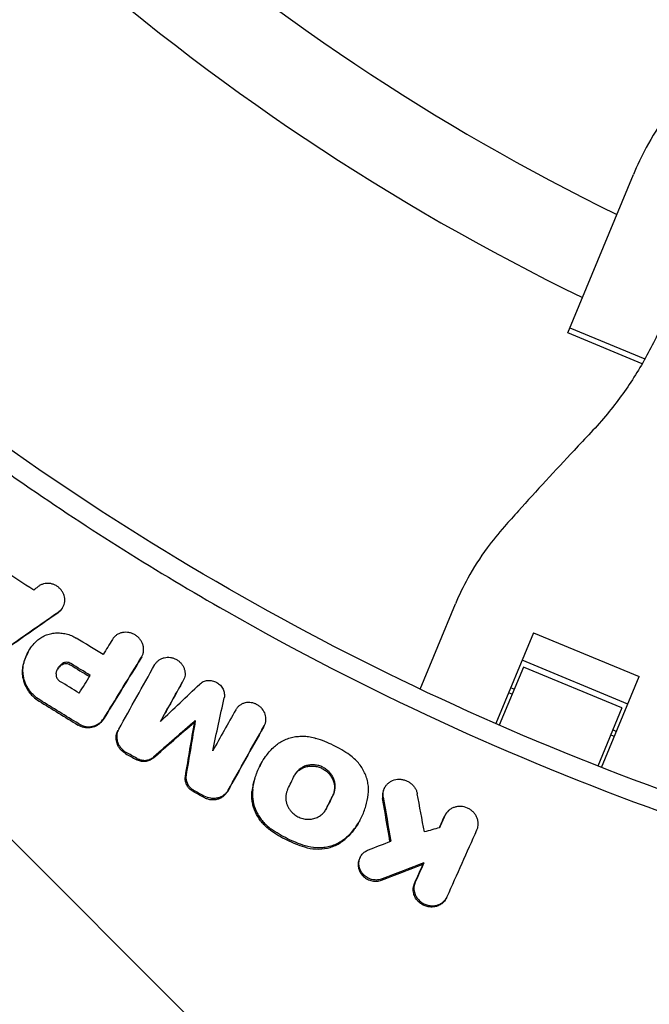
# Model space of a CAD drawing. Units: millimetres. Extents: x -1225 to 1225, y -3854 to 3854.
# Drawn here: x -283 to -171, y -502 to -326 of the extents above; entities that cross this region are included whole.
import ezdxf

# ---------------------------------------------------------------- set-up
doc = ezdxf.new("R2010")
doc.units = ezdxf.units.MM
doc.header["$LTSCALE"] = 20
doc.linetypes.add('HIDDEN', pattern=[9.525, 6.35, -3.175])
doc.layers.add('2d', color=230, linetype='Continuous')
doc.layers.add('EN-Free_Space_Hatch', color=10, linetype='HIDDEN')

msp = doc.modelspace()

# ---------------------------------------------------------------- hatches: boundary and pattern name
at = {"layer": 'EN-Free_Space_Hatch'}
h = msp.add_hatch(dxfattribs=at)
h.set_pattern_fill('ANSI31', color=256, scale=100)
h.set_pattern_definition([(315, (1225, 3854.5), (224.506, 224.506), [])])
h.paths.add_polyline_path([(-1225, -3854.5), (1225, -3854.5), (1225, 3854.5), (-1225, 3854.5)])

# ---------------------------------------------------------------- linework, layer by layer
at = {"layer": '2d'}
for p, q in [((-185.4, -382.22), (-173.7, -353.98)), ((-172.12, -387.73), (-185.4, -382.22)), ((-185.03, -381.33), (-171.64, -386.88)), ((-275.42, -431.12), (-275.54, -431.34)), ((-211.72, -445.77), (-205.41, -430.53)), ((-191.52, -435.71), (-198.24, -451.93)), ((-191.52, -435.71), (-172.67, -443.52)), ((-281.6, -439.09), (-281.71, -439.3)), ((-261.36, -440), (-261.48, -440.21)), ((-174.7, -448.43), (-193.55, -440.62)), ((-193.3, -441.84), (-197.6, -452.21)), ((-175.74, -449.11), (-193.3, -441.84)), ((-253.96, -444.26), (-254.08, -444.47)), ((-179.39, -459.74), (-172.67, -443.52)), ((-194.94, -445.79), (-195.58, -445.52)), ((-195.3, -446.67), (-195.95, -446.41)), ((-213.13, -449.16), (-213.13, -449.16)), ((-175.74, -449.11), (-180.04, -459.49)), ((-265.48, -452.91), (-265.6, -453.13)), ((-251.82, -451.39), (-251.94, -451.61)), ((-239.53, -452.31), (-239.65, -452.53)), ((-176.74, -453.33), (-177.38, -453.06)), ((-177.1, -454.21), (-177.75, -453.95)), ((-199.64, -455.32), (-199.64, -455.32)), ((-199, -455.6), (-199, -455.6)), ((-240.09, -459.06), (-240.2, -459.26)), ((-217.99, -463.27), (-218.11, -463.49)), ((-207.21, -468.15), (-207.32, -468.35)), ((-222.49, -469.22), (-222.6, -469.41)), ((-222.34, -475.63), (-222.45, -475.83)), ((-211.06, -476.76), (-211.18, -476.98)), ((-207, -482.99), (-207.12, -483.2))]:
    msp.add_line(p, q, dxfattribs=at)
for radius, start, end in [(402, 228.568, 243.932), (418, 228.4312, 244.0688)]:
    msp.add_arc((0, 0), radius, start, end, dxfattribs=at)
for points, knots in [([(-164.63, -339.4), (-165.76, -340.7), (-166.82, -342.05), (-169.14, -345.29), (-170.35, -347.2), (-172.26, -350.75), (-173.03, -352.36), (-173.7, -353.98)], [196.919636, 196.919636, 196.919636, 196.919636, 202.323387, 202.323387, 209.573326, 209.573326, 215.40364, 215.40364, 215.40364, 215.40364]), ([(-167.94, -379.27), (-168.47, -380.55), (-169.04, -381.82), (-170.83, -385.51), (-172.14, -387.87), (-175.04, -392.42), (-176.62, -394.59), (-179.27, -397.81), (-180.25, -398.93), (-181.28, -400.01)], [12.256019, 12.256019, 12.256019, 12.256019, 16.503551, 16.503551, 24.755326, 24.755326, 33.007102, 33.007102, 37.621588, 37.621588, 37.621588, 37.621588]), ([(-294.73, -400.38), (-290.65, -403.38), (-274.98, -414.56), (-234.55, -439.98), (-169.51, -470.01), (-100.02, -488.48), (-43.06, -495.92), (-14.35, -497.16), (0, -497.16)], [0.0803642, 0.0803642, 0.0803642, 0.0803642, 0.125, 0.25, 0.5, 0.75, 0.875, 1, 1, 1, 1]), ([(-181.28, -400.01), (-182.26, -401.05), (-183.26, -402.11), (-185.93, -404.96), (-187.62, -406.78), (-190.95, -410.4), (-192.59, -412.21), (-195.03, -414.92), (-195.87, -415.85), (-196.68, -416.77)], [2.966856, 2.966856, 2.966856, 2.966856, 7.467226, 7.467226, 14.934453, 14.934453, 22.401679, 22.401679, 26.438499, 26.438499, 26.438499, 26.438499]), ([(-196.68, -416.77), (-197.78, -418), (-198.81, -419.27), (-201.06, -422.33), (-202.21, -424.14), (-204.05, -427.48), (-204.78, -429), (-205.41, -430.53)], [196.919636, 196.919636, 196.919636, 196.919636, 202.323387, 202.323387, 209.573326, 209.573326, 215.40364, 215.40364, 215.40364, 215.40364]), ([(-276.18, -431.96), (-276.03, -431.85), (-275.89, -431.74), (-275.65, -431.47), (-275.54, -431.33), (-275.36, -431.02), (-275.28, -430.85), (-275.17, -430.51), (-275.13, -430.33), (-275.09, -429.97), (-275.09, -429.78), (-275.13, -429.42), (-275.17, -429.24), (-275.28, -428.87), (-275.36, -428.7), (-275.54, -428.37), (-275.65, -428.2), (-275.89, -427.9), (-276.03, -427.77), (-276.32, -427.52), (-276.49, -427.4), (-276.82, -427.21), (-277, -427.13), (-277.37, -427.01), (-277.56, -426.96), (-277.94, -426.91), (-278.13, -426.9), (-278.51, -426.92), (-278.69, -426.95), (-279.05, -427.04), (-279.23, -427.11), (-279.56, -427.27), (-279.71, -427.36), (-279.85, -427.47)], [0.000446446, 0.000446446, 0.000446446, 0.000446446, 0.001028048, 0.001028048, 0.001609651, 0.001609651, 0.002191253, 0.002191253, 0.002772855, 0.002772855, 0.003354458, 0.003354458, 0.00393606, 0.00393606, 0.004517662, 0.004517662, 0.005099265, 0.005099265, 0.005680867, 0.005680867, 0.006262469, 0.006262469, 0.006844072, 0.006844072, 0.007425674, 0.007425674, 0.008007276, 0.008007276, 0.008588879, 0.008588879, 0.009170481, 0.009170481, 0.009752083, 0.009752083, 0.009752083, 0.009752083]), ([(-275.54, -431.34), (-275.55, -431.35), (-275.56, -431.37), (-275.66, -431.54), (-275.77, -431.69), (-276.01, -431.95), (-276.15, -432.07), (-276.3, -432.17)], [0.008884302, 0.008884302, 0.008884302, 0.008884302, 0.008947505, 0.008947505, 0.009528878, 0.009528878, 0.010110252, 0.010110252, 0.010110252, 0.010110252]), ([(-282.49, -441.65), (-282.34, -440.78), (-282.07, -439.96), (-281.24, -438.42), (-280.71, -437.74), (-280.07, -437.15)], [0.000316004, 0.000316004, 0.000316004, 0.000316004, 0.003119667, 0.003119667, 0.00592333, 0.00592333, 0.00592333, 0.00592333]), ([(-280.07, -437.15), (-279.84, -436.95), (-279.61, -436.76), (-279.1, -436.43), (-278.82, -436.29), (-278.26, -436.05), (-277.96, -435.96), (-277.36, -435.82), (-277.04, -435.77), (-276.41, -435.73), (-276.1, -435.73), (-275.46, -435.79), (-275.14, -435.84), (-274.52, -436), (-274.21, -436.1), (-273.61, -436.35), (-273.32, -436.5), (-273.04, -436.67)], [0.00061527, 0.00061527, 0.00061527, 0.00061527, 0.001586099, 0.001586099, 0.002556928, 0.002556928, 0.003527756, 0.003527756, 0.004498585, 0.004498585, 0.005469414, 0.005469414, 0.006440243, 0.006440243, 0.007411071, 0.007411071, 0.0083819, 0.0083819, 0.0083819, 0.0083819]), ([(-261.42, -440.09), (-261.32, -439.93), (-261.24, -439.77), (-261.12, -439.42), (-261.08, -439.24), (-261.03, -438.87), (-261.02, -438.68), (-261.05, -438.31), (-261.09, -438.12), (-261.19, -437.75), (-261.26, -437.57), (-261.43, -437.22), (-261.54, -437.06), (-261.78, -436.74), (-261.91, -436.6), (-262.21, -436.33), (-262.37, -436.21), (-262.71, -436), (-262.89, -435.92), (-263.26, -435.77), (-263.45, -435.72), (-263.84, -435.65), (-264.04, -435.63), (-264.43, -435.63), (-264.62, -435.65), (-265, -435.72), (-265.18, -435.78), (-265.53, -435.92), (-265.69, -436.01), (-266, -436.22), (-266.15, -436.34), (-266.4, -436.61), (-266.51, -436.75), (-266.61, -436.91)], [0.001930824, 0.001930824, 0.001930824, 0.001930824, 0.002526274, 0.002526274, 0.003121725, 0.003121725, 0.003717175, 0.003717175, 0.004312626, 0.004312626, 0.004908076, 0.004908076, 0.005503527, 0.005503527, 0.006098977, 0.006098977, 0.006694428, 0.006694428, 0.007289878, 0.007289878, 0.007885329, 0.007885329, 0.008480779, 0.008480779, 0.00907623, 0.00907623, 0.00967168, 0.00967168, 0.010267131, 0.010267131, 0.010862581, 0.010862581, 0.011458032, 0.011458032, 0.011458032, 0.011458032]), ([(-281.71, -439.3), (-281.73, -439.33), (-281.75, -439.37), (-281.97, -439.78), (-282.15, -440.18), (-282.43, -441.01), (-282.54, -441.43), (-282.61, -441.86)], [0.004672751, 0.004672751, 0.004672751, 0.004672751, 0.004799001, 0.004799001, 0.006197108, 0.006197108, 0.007595215, 0.007595215, 0.007595215, 0.007595215]), ([(-259.04, -441.4), (-258.95, -441.25), (-258.85, -441.11), (-258.62, -440.84), (-258.49, -440.72), (-258.2, -440.51), (-258.05, -440.42), (-257.72, -440.27), (-257.55, -440.21), (-257.19, -440.12), (-257.01, -440.1), (-256.63, -440.08), (-256.45, -440.09), (-256.07, -440.15), (-255.89, -440.19), (-255.53, -440.31), (-255.36, -440.39), (-255.02, -440.58), (-254.86, -440.69), (-254.57, -440.93), (-254.44, -441.07), (-254.19, -441.36), (-254.09, -441.51), (-253.91, -441.84), (-253.83, -442.01), (-253.72, -442.36), (-253.68, -442.53), (-253.64, -442.9), (-253.64, -443.08), (-253.67, -443.43), (-253.7, -443.6), (-253.81, -443.94), (-253.88, -444.1), (-253.96, -444.26)], [0.000358647, 0.000358647, 0.000358647, 0.000358647, 0.000928361, 0.000928361, 0.001498075, 0.001498075, 0.002067789, 0.002067789, 0.002637503, 0.002637503, 0.003207217, 0.003207217, 0.003776931, 0.003776931, 0.004346645, 0.004346645, 0.004916359, 0.004916359, 0.005486073, 0.005486073, 0.006055787, 0.006055787, 0.006625501, 0.006625501, 0.007195215, 0.007195215, 0.007764929, 0.007764929, 0.008334643, 0.008334643, 0.008904357, 0.008904357, 0.009474071, 0.009474071, 0.009474071, 0.009474071]), ([(-282.61, -441.86), (-282.64, -442.09), (-282.67, -442.32), (-282.68, -442.79), (-282.68, -443.03), (-282.61, -443.73), (-282.51, -444.2), (-282.18, -445.11), (-281.96, -445.55), (-281.56, -446.16), (-281.41, -446.36), (-281.09, -446.74), (-280.92, -446.92), (-280.75, -447.09)], [0.001034596, 0.001034596, 0.001034596, 0.001034596, 0.001777373, 0.001777373, 0.00252015, 0.00252015, 0.004005704, 0.004005704, 0.005491258, 0.005491258, 0.006234035, 0.006234035, 0.006976812, 0.006976812, 0.006976812, 0.006976812]), ([(-280.62, -446.87), (-280.8, -446.7), (-280.98, -446.52), (-281.29, -446.14), (-281.44, -445.94), (-281.71, -445.53), (-281.83, -445.32), (-282.05, -444.89), (-282.14, -444.66), (-282.38, -443.98), (-282.49, -443.52), (-282.55, -442.81), (-282.56, -442.57), (-282.55, -442.1), (-282.52, -441.87), (-282.49, -441.65)], [0.001413207, 0.001413207, 0.001413207, 0.001413207, 0.002156148, 0.002156148, 0.002899088, 0.002899088, 0.003642028, 0.003642028, 0.004384969, 0.004384969, 0.005870849, 0.005870849, 0.006613789, 0.006613789, 0.00735673, 0.00735673, 0.00735673, 0.00735673]), ([(-276.64, -443.03), (-276.62, -442.84), (-276.57, -442.66), (-276.45, -442.31), (-276.36, -442.14), (-276.17, -441.83), (-276.05, -441.68), (-275.79, -441.42), (-275.64, -441.3), (-275.48, -441.2)], [0.000285358, 0.000285358, 0.000285358, 0.000285358, 0.000887226, 0.000887226, 0.001489094, 0.001489094, 0.002090963, 0.002090963, 0.002692831, 0.002692831, 0.002692831, 0.002692831]), ([(-275.6, -441.42), (-275.92, -441.62), (-276.19, -441.89), (-276.39, -442.21), (-276.39, -442.21), (-276.4, -442.22)], [0.001395612, 0.001395612, 0.001395612, 0.001395612, 0.002598868, 0.002598868, 0.002618584, 0.002618584, 0.002618584, 0.002618584]), ([(-275.6, -441.42), (-275.39, -441.28), (-275.13, -441.21), (-274.74, -441.21), (-274.61, -441.23), (-274.35, -441.3), (-274.22, -441.36), (-274.11, -441.43)], [0.000349452, 0.000349452, 0.000349452, 0.000349452, 0.001154833, 0.001154833, 0.001557524, 0.001557524, 0.001960214, 0.001960214, 0.001960214, 0.001960214]), ([(-273.99, -441.21), (-274.1, -441.14), (-274.23, -441.09), (-274.48, -441.01), (-274.62, -440.99), (-274.88, -440.99), (-275.01, -441.01), (-275.26, -441.08), (-275.38, -441.13), (-275.48, -441.2)], [0.000148995, 0.000148995, 0.000148995, 0.000148995, 0.000552125, 0.000552125, 0.000955256, 0.000955256, 0.001358386, 0.001358386, 0.001761516, 0.001761516, 0.001761516, 0.001761516]), ([(-276.64, -443.03), (-276.67, -443.24), (-276.64, -443.45), (-276.49, -443.86), (-276.37, -444.05), (-276.21, -444.2)], [0.001802583, 0.001802583, 0.001802583, 0.001802583, 0.002469672, 0.002469672, 0.00313676, 0.00313676, 0.00313676, 0.00313676]), ([(-251.04, -444.87), (-250.95, -444.78), (-250.84, -444.7), (-250.63, -444.56), (-250.51, -444.49), (-250.27, -444.38), (-250.14, -444.34), (-249.88, -444.27), (-249.75, -444.24), (-249.48, -444.22), (-249.34, -444.21), (-249.06, -444.23), (-248.92, -444.25), (-248.65, -444.31), (-248.52, -444.35), (-248.26, -444.44), (-248.13, -444.5), (-247.76, -444.71), (-247.54, -444.88), (-247.15, -445.29), (-246.99, -445.52), (-246.75, -446.01), (-246.68, -446.27), (-246.61, -446.8), (-246.62, -447.06), (-246.67, -447.32)], [0.000257504, 0.000257504, 0.000257504, 0.000257504, 0.000676518, 0.000676518, 0.001095533, 0.001095533, 0.001514547, 0.001514547, 0.001933562, 0.001933562, 0.002352576, 0.002352576, 0.00277159, 0.00277159, 0.003190605, 0.003190605, 0.003609619, 0.003609619, 0.004447648, 0.004447648, 0.005285677, 0.005285677, 0.006123706, 0.006123706, 0.006961734, 0.006961734, 0.006961734, 0.006961734]), ([(-239.53, -452.31), (-239.45, -452.16), (-239.38, -452), (-239.27, -451.66), (-239.24, -451.49), (-239.21, -451.13), (-239.21, -450.95), (-239.25, -450.6), (-239.29, -450.42), (-239.46, -449.89), (-239.65, -449.57), (-240.01, -449.13), (-240.15, -449), (-240.44, -448.76), (-240.6, -448.65), (-240.93, -448.46), (-241.1, -448.38), (-241.47, -448.26), (-241.65, -448.22), (-242.21, -448.14), (-242.59, -448.15), (-243.13, -448.28), (-243.3, -448.34), (-243.63, -448.5), (-243.78, -448.59), (-244.07, -448.8), (-244.2, -448.92), (-244.43, -449.19), (-244.53, -449.33), (-244.62, -449.48)], [0.000580758, 0.000580758, 0.000580758, 0.000580758, 0.001150405, 0.001150405, 0.001720052, 0.001720052, 0.0022897, 0.0022897, 0.002859347, 0.002859347, 0.003998642, 0.003998642, 0.004568289, 0.004568289, 0.005137936, 0.005137936, 0.005707583, 0.005707583, 0.006277231, 0.006277231, 0.007416525, 0.007416525, 0.007986173, 0.007986173, 0.00855582, 0.00855582, 0.009125467, 0.009125467, 0.009695115, 0.009695115, 0.009695115, 0.009695115]), ([(-268.69, -451.74), (-268.81, -451.87), (-268.94, -451.99), (-269.22, -452.2), (-269.37, -452.29), (-269.86, -452.53), (-270.2, -452.63), (-270.94, -452.71), (-271.31, -452.69), (-272.05, -452.52), (-272.4, -452.38), (-272.73, -452.18)], [0.002105657, 0.002105657, 0.002105657, 0.002105657, 0.002671719, 0.002671719, 0.003237782, 0.003237782, 0.004369907, 0.004369907, 0.005502032, 0.005502032, 0.006634157, 0.006634157, 0.006634157, 0.006634157]), ([(-272.61, -451.96), (-272.45, -452.06), (-272.28, -452.14), (-271.93, -452.29), (-271.74, -452.34), (-271.38, -452.43), (-271.19, -452.46), (-270.82, -452.48), (-270.63, -452.47), (-270.09, -452.41), (-269.73, -452.31), (-269.09, -451.99), (-268.8, -451.78), (-268.57, -451.52)], [0.000419411, 0.000419411, 0.000419411, 0.000419411, 0.000985687, 0.000985687, 0.001551962, 0.001551962, 0.002118238, 0.002118238, 0.002684514, 0.002684514, 0.003817065, 0.003817065, 0.004949616, 0.004949616, 0.004949616, 0.004949616]), ([(-264.92, -456.78), (-265.05, -456.66), (-265.17, -456.53), (-265.38, -456.26), (-265.47, -456.12), (-265.64, -455.82), (-265.71, -455.66), (-265.82, -455.34), (-265.87, -455.18), (-265.93, -454.85), (-265.94, -454.69), (-265.95, -454.36), (-265.94, -454.2), (-265.89, -453.87), (-265.85, -453.71), (-265.74, -453.41), (-265.67, -453.27), (-265.6, -453.13)], [0.000965772, 0.000965772, 0.000965772, 0.000965772, 0.001487857, 0.001487857, 0.002009941, 0.002009941, 0.002532025, 0.002532025, 0.00305411, 0.00305411, 0.003576194, 0.003576194, 0.004098279, 0.004098279, 0.004620363, 0.004620363, 0.00513992, 0.00513992, 0.00513992, 0.00513992]), ([(-265.47, -452.91), (-265.63, -453.19), (-265.74, -453.5), (-265.84, -454.14), (-265.84, -454.47), (-265.72, -455.13), (-265.6, -455.45), (-265.27, -456.05), (-265.05, -456.32), (-264.8, -456.56)], [0.001685579, 0.001685579, 0.001685579, 0.001685579, 0.002729522, 0.002729522, 0.003773465, 0.003773465, 0.004817408, 0.004817408, 0.00586135, 0.00586135, 0.00586135, 0.00586135]), ([(-237.9, -456.2), (-237.44, -455.74), (-236.91, -455.35), (-236.02, -454.88), (-235.71, -454.74), (-235.08, -454.51), (-234.76, -454.42), (-234.1, -454.27), (-233.76, -454.22), (-233.07, -454.17), (-232.72, -454.16), (-232.03, -454.19), (-231.69, -454.23), (-231, -454.36), (-230.65, -454.44), (-230.31, -454.55)], [0.000255459, 0.000255459, 0.000255459, 0.000255459, 0.00235863, 0.00235863, 0.003410216, 0.003410216, 0.004461801, 0.004461801, 0.005513387, 0.005513387, 0.006564972, 0.006564972, 0.007616558, 0.007616558, 0.008668143, 0.008668143, 0.008668143, 0.008668143]), ([(-224.29, -457.52), (-225.22, -456.87), (-226.19, -456.3), (-228.19, -455.3), (-229.23, -454.89), (-230.31, -454.55)], [0.00006812, 0.00006812, 0.00006812, 0.00006812, 0.003427793, 0.003427793, 0.006787465, 0.006787465, 0.006787465, 0.006787465]), ([(-240.07, -459.03), (-239.83, -458.6), (-239.57, -458.2), (-238.87, -457.24), (-238.41, -456.7), (-237.9, -456.2)], [0.00557431, 0.00557431, 0.00557431, 0.00557431, 0.007144839, 0.007144839, 0.009432363, 0.009432363, 0.009432363, 0.009432363]), ([(-259.39, -458.11), (-259.48, -458.19), (-259.58, -458.27), (-259.8, -458.4), (-259.92, -458.46), (-260.15, -458.56), (-260.28, -458.6), (-260.53, -458.66), (-260.66, -458.68), (-260.93, -458.7), (-261.06, -458.7), (-261.32, -458.68), (-261.46, -458.66), (-261.85, -458.57), (-262.11, -458.47), (-262.35, -458.34)], [0.002106688, 0.002106688, 0.002106688, 0.002106688, 0.002512116, 0.002512116, 0.002917545, 0.002917545, 0.003322974, 0.003322974, 0.003728403, 0.003728403, 0.004133831, 0.004133831, 0.00453926, 0.00453926, 0.005350117, 0.005350117, 0.005350117, 0.005350117]), ([(-262.22, -458.12), (-261.99, -458.25), (-261.73, -458.35), (-261.34, -458.44), (-261.21, -458.46), (-260.94, -458.48), (-260.8, -458.48), (-260.54, -458.46), (-260.41, -458.44), (-260.16, -458.38), (-260.03, -458.34), (-259.79, -458.24), (-259.68, -458.18), (-259.46, -458.05), (-259.36, -457.97), (-259.27, -457.89)], [0.000429175, 0.000429175, 0.000429175, 0.000429175, 0.001239917, 0.001239917, 0.001645289, 0.001645289, 0.00205066, 0.00205066, 0.002456031, 0.002456031, 0.002861402, 0.002861402, 0.003266773, 0.003266773, 0.003672144, 0.003672144, 0.003672144, 0.003672144]), ([(-220.97, -464.57), (-220.9, -463.91), (-220.91, -463.25), (-221.08, -462.27), (-221.16, -461.94), (-221.36, -461.29), (-221.48, -460.98), (-221.77, -460.37), (-221.93, -460.06), (-222.31, -459.48), (-222.52, -459.2), (-222.96, -458.68), (-223.2, -458.42), (-223.72, -457.95), (-224, -457.73), (-224.29, -457.52)], [0.000118485, 0.000118485, 0.000118485, 0.000118485, 0.00222388, 0.00222388, 0.003276577, 0.003276577, 0.004329275, 0.004329275, 0.005381972, 0.005381972, 0.006434669, 0.006434669, 0.007487367, 0.007487367, 0.008540064, 0.008540064, 0.008540064, 0.008540064]), ([(-240.2, -459.26), (-240.3, -459.45), (-240.41, -459.64), (-240.81, -460.47), (-241.07, -461.12), (-241.37, -462.14), (-241.46, -462.48), (-241.6, -463.18), (-241.66, -463.53), (-241.7, -463.89)], [0.005083822, 0.005083822, 0.005083822, 0.005083822, 0.005782758, 0.005782758, 0.008068905, 0.008068905, 0.009211979, 0.009211979, 0.010355053, 0.010355053, 0.010355053, 0.010355053]), ([(-241.58, -463.67), (-241.49, -462.96), (-241.35, -462.27), (-240.95, -460.92), (-240.69, -460.26), (-240.28, -459.42), (-240.18, -459.22), (-240.07, -459.03)], [0.000282267, 0.000282267, 0.000282267, 0.000282267, 0.002569791, 0.002569791, 0.004857315, 0.004857315, 0.00557431, 0.00557431, 0.00557431, 0.00557431]), ([(-227.21, -464.6), (-227.11, -464.39), (-227.03, -464.17), (-226.92, -463.72), (-226.88, -463.48), (-226.87, -463.01), (-226.88, -462.77), (-226.96, -462.3), (-227.03, -462.07), (-227.2, -461.62), (-227.31, -461.39), (-227.57, -460.98), (-227.72, -460.78), (-228.07, -460.41), (-228.25, -460.24), (-228.66, -459.94), (-228.87, -459.81), (-229.33, -459.58), (-229.56, -459.49), (-230.05, -459.35), (-230.3, -459.31), (-230.79, -459.26), (-231.04, -459.26), (-231.54, -459.31), (-231.78, -459.35), (-232.24, -459.49), (-232.47, -459.58), (-232.89, -459.81), (-233.09, -459.94), (-233.45, -460.24), (-233.62, -460.41), (-233.91, -460.78), (-234.03, -460.97), (-234.13, -461.18)], [0.00067037, 0.00067037, 0.00067037, 0.00067037, 0.00142546, 0.00142546, 0.00218056, 0.00218056, 0.00293565, 0.00293565, 0.00369074, 0.00369074, 0.00444583, 0.00444583, 0.00520092, 0.00520092, 0.00595601, 0.00595601, 0.0067111, 0.0067111, 0.00746619, 0.00746619, 0.00822128, 0.00822128, 0.00897638, 0.00897638, 0.00973147, 0.00973147, 0.01048656, 0.01048656, 0.01124165, 0.01124165, 0.01199674, 0.01199674, 0.01275183, 0.01275183, 0.01275183, 0.01275183]), ([(-234.11, -461.14), (-234.04, -461.02), (-233.97, -460.92), (-233.74, -460.63), (-233.57, -460.46), (-233.21, -460.16), (-233.01, -460.02), (-232.59, -459.8), (-232.36, -459.71), (-231.9, -459.57), (-231.66, -459.52), (-231.16, -459.48), (-230.92, -459.48), (-230.42, -459.52), (-230.17, -459.57), (-229.69, -459.71), (-229.45, -459.8), (-229, -460.02), (-228.78, -460.16), (-228.38, -460.46), (-228.19, -460.63), (-227.85, -461), (-227.7, -461.19), (-227.43, -461.61), (-227.32, -461.83), (-227.15, -462.29), (-227.09, -462.52), (-227, -462.99), (-226.99, -463.23), (-227.01, -463.7), (-227.04, -463.93), (-227.15, -464.39), (-227.23, -464.61), (-227.34, -464.82)], [0.00058775, 0.00058775, 0.00058775, 0.00058775, 0.00102183, 0.00102183, 0.00177679, 0.00177679, 0.00253175, 0.00253175, 0.00328671, 0.00328671, 0.00404167, 0.00404167, 0.00479663, 0.00479663, 0.00555159, 0.00555159, 0.00630656, 0.00630656, 0.00706152, 0.00706152, 0.00781648, 0.00781648, 0.00857144, 0.00857144, 0.0093264, 0.0093264, 0.01008136, 0.01008136, 0.01083632, 0.01083632, 0.01159128, 0.01159128, 0.01234625, 0.01234625, 0.01234625, 0.01234625]), ([(-252.78, -463.6), (-252.94, -463.45), (-253.08, -463.29), (-253.31, -462.94), (-253.41, -462.75), (-253.54, -462.36), (-253.59, -462.15), (-253.63, -461.75), (-253.62, -461.55), (-253.59, -461.35)], [0.000809163, 0.000809163, 0.000809163, 0.000809163, 0.001451187, 0.001451187, 0.00209321, 0.00209321, 0.002735233, 0.002735233, 0.003377256, 0.003377256, 0.003377256, 0.003377256]), ([(-253.47, -461.14), (-253.5, -461.33), (-253.51, -461.53), (-253.47, -461.94), (-253.42, -462.14), (-253.28, -462.53), (-253.19, -462.72), (-252.96, -463.07), (-252.82, -463.23), (-252.66, -463.38)], [0.001742437, 0.001742437, 0.001742437, 0.001742437, 0.002384517, 0.002384517, 0.003026598, 0.003026598, 0.003668678, 0.003668678, 0.004310758, 0.004310758, 0.004310758, 0.004310758]), ([(-218.29, -465.06), (-218.32, -464.87), (-218.34, -464.68), (-218.32, -464.3), (-218.3, -464.11), (-218.21, -463.75), (-218.14, -463.57), (-217.98, -463.24), (-217.88, -463.07), (-217.65, -462.78), (-217.51, -462.64), (-217.22, -462.4), (-217.06, -462.29), (-216.56, -462.02), (-216.17, -461.9), (-215.58, -461.84), (-215.38, -461.84), (-214.98, -461.87), (-214.78, -461.91), (-214.39, -462.02), (-214.2, -462.09), (-213.83, -462.26), (-213.66, -462.37), (-213.33, -462.61), (-213.17, -462.74), (-212.9, -463.03), (-212.77, -463.19), (-212.56, -463.52), (-212.47, -463.7), (-212.32, -464.06), (-212.27, -464.25), (-212.23, -464.44)], [0.000991568, 0.000991568, 0.000991568, 0.000991568, 0.001598445, 0.001598445, 0.002205322, 0.002205322, 0.002812199, 0.002812199, 0.003419076, 0.003419076, 0.004025953, 0.004025953, 0.00463283, 0.00463283, 0.005846584, 0.005846584, 0.00645346, 0.00645346, 0.007060337, 0.007060337, 0.007667214, 0.007667214, 0.008274091, 0.008274091, 0.008880968, 0.008880968, 0.009487845, 0.009487845, 0.010094722, 0.010094722, 0.010701599, 0.010701599, 0.010701599, 0.010701599]), ([(-241.58, -463.67), (-241.65, -464.24), (-241.65, -464.81), (-241.5, -465.97), (-241.36, -466.53), (-241.04, -467.36), (-240.91, -467.63), (-240.64, -468.16), (-240.48, -468.42), (-240.14, -468.91), (-239.96, -469.15), (-239.57, -469.61), (-239.35, -469.83), (-239.13, -470.04)], [0.000847408, 0.000847408, 0.000847408, 0.000847408, 0.002678493, 0.002678493, 0.004509578, 0.004509578, 0.00542512, 0.00542512, 0.006340663, 0.006340663, 0.007256205, 0.007256205, 0.008171748, 0.008171748, 0.008171748, 0.008171748]), ([(-235.35, -463.65), (-235.52, -463.99), (-235.62, -464.35), (-235.71, -465.11), (-235.69, -465.49), (-235.57, -466.05), (-235.52, -466.24), (-235.38, -466.61), (-235.29, -466.78), (-235.09, -467.13), (-234.98, -467.29), (-234.73, -467.6), (-234.59, -467.75), (-234.44, -467.89)], [0.002642365, 0.002642365, 0.002642365, 0.002642365, 0.00385548, 0.00385548, 0.005068594, 0.005068594, 0.005675152, 0.005675152, 0.006281709, 0.006281709, 0.006888267, 0.006888267, 0.007494824, 0.007494824, 0.007494824, 0.007494824]), ([(-218.11, -463.49), (-218.14, -463.53), (-218.16, -463.58), (-218.26, -463.79), (-218.33, -463.97), (-218.42, -464.33), (-218.44, -464.52), (-218.46, -464.89), (-218.45, -465.09), (-218.41, -465.28)], [0.007807931, 0.007807931, 0.007807931, 0.007807931, 0.007963846, 0.007963846, 0.008570833, 0.008570833, 0.00917782, 0.00917782, 0.009784806, 0.009784806, 0.009784806, 0.009784806]), ([(-250.33, -465.06), (-250.15, -465.16), (-249.95, -465.24), (-249.56, -465.38), (-249.35, -465.43), (-248.94, -465.49), (-248.74, -465.5), (-248.33, -465.48), (-248.13, -465.45), (-247.73, -465.35), (-247.54, -465.29), (-247.18, -465.12), (-247.01, -465.02), (-246.7, -464.78), (-246.55, -464.65), (-246.3, -464.36), (-246.18, -464.2), (-246.09, -464.03)], [0.000497317, 0.000497317, 0.000497317, 0.000497317, 0.001123259, 0.001123259, 0.001749202, 0.001749202, 0.002375145, 0.002375145, 0.003001088, 0.003001088, 0.003627031, 0.003627031, 0.004252974, 0.004252974, 0.004878916, 0.004878916, 0.005504859, 0.005504859, 0.005504859, 0.005504859]), ([(-245.97, -463.82), (-246.16, -464.16), (-246.42, -464.45), (-246.89, -464.8), (-247.06, -464.9), (-247.42, -465.07), (-247.61, -465.14), (-248, -465.23), (-248.2, -465.26), (-248.61, -465.28), (-248.82, -465.27), (-249.44, -465.18), (-249.84, -465.04), (-250.21, -464.84)], [0.002087165, 0.002087165, 0.002087165, 0.002087165, 0.003339123, 0.003339123, 0.003965103, 0.003965103, 0.004591082, 0.004591082, 0.005217061, 0.005217061, 0.00584304, 0.00584304, 0.007094998, 0.007094998, 0.007094998, 0.007094998]), ([(-239.25, -470.26), (-239.47, -470.05), (-239.68, -469.83), (-240.08, -469.37), (-240.26, -469.13), (-240.77, -468.39), (-241.05, -467.86), (-241.37, -467.03), (-241.46, -466.75), (-241.6, -466.18), (-241.66, -465.9), (-241.73, -465.33), (-241.75, -465.04), (-241.75, -464.46), (-241.74, -464.17), (-241.7, -463.89)], [0.001235965, 0.001235965, 0.001235965, 0.001235965, 0.002151081, 0.002151081, 0.003066198, 0.003066198, 0.004896431, 0.004896431, 0.005811547, 0.005811547, 0.006726663, 0.006726663, 0.00764178, 0.00764178, 0.008556896, 0.008556896, 0.008556896, 0.008556896]), ([(-223.46, -470.69), (-223.39, -470.6), (-223.33, -470.52), (-222.85, -469.86), (-222.49, -469.25), (-221.86, -467.97), (-221.6, -467.31), (-221.2, -465.96), (-221.06, -465.27), (-220.97, -464.57)], [0.002184685, 0.002184685, 0.002184685, 0.002184685, 0.002543369, 0.002543369, 0.004832826, 0.004832826, 0.007122283, 0.007122283, 0.009411741, 0.009411741, 0.009411741, 0.009411741]), ([(-234.44, -467.89), (-234.33, -467.99), (-234.22, -468.09), (-233.97, -468.27), (-233.72, -468.43), (-233.45, -468.57), (-233.18, -468.69), (-233.03, -468.75), (-232.6, -468.89), (-232.31, -468.95), (-231.86, -468.99), (-231.71, -468.99), (-231.41, -468.99), (-231.27, -468.97), (-230.83, -468.91), (-230.54, -468.84), (-230, -468.63), (-229.75, -468.5), (-229.28, -468.17), (-229.07, -467.98), (-228.74, -467.59), (-228.6, -467.39), (-228.48, -467.18)], [0.007494824, 0.007494824, 0.007494824, 0.007494824, 0.007946483, 0.007946483, 0.008398142, 0.008849801, 0.008849801, 0.00930146, 0.00930146, 0.010204778, 0.010204778, 0.010656437, 0.010656437, 0.011108096, 0.011108096, 0.012011414, 0.012011414, 0.012914731, 0.012914731, 0.013818049, 0.013818049, 0.014593352, 0.014593352, 0.014593352, 0.014593352]), ([(-201.6, -470.9), (-201.52, -470.73), (-201.46, -470.55), (-201.38, -470.18), (-201.36, -469.99), (-201.37, -469.6), (-201.39, -469.41), (-201.46, -469.04), (-201.52, -468.85), (-201.68, -468.48), (-201.77, -468.31), (-202, -467.98), (-202.13, -467.82), (-202.41, -467.54), (-202.57, -467.41), (-202.91, -467.18), (-203.09, -467.08), (-203.65, -466.83), (-204.05, -466.73), (-204.66, -466.69), (-204.86, -466.7), (-205.26, -466.75), (-205.45, -466.8), (-205.83, -466.92), (-206.01, -467), (-206.34, -467.2), (-206.5, -467.31), (-206.93, -467.69), (-207.15, -468), (-207.31, -468.35)], [0.000826088, 0.000826088, 0.000826088, 0.000826088, 0.001437688, 0.001437688, 0.002049287, 0.002049287, 0.002660887, 0.002660887, 0.003272486, 0.003272486, 0.003884086, 0.003884086, 0.004495685, 0.004495685, 0.005107285, 0.005107285, 0.005718885, 0.005718885, 0.006942084, 0.006942084, 0.007553683, 0.007553683, 0.008165283, 0.008165283, 0.008776882, 0.008776882, 0.009388482, 0.009388482, 0.010611681, 0.010611681, 0.010611681, 0.010611681]), ([(-222.6, -469.41), (-222.84, -469.83), (-223.1, -470.25), (-223.45, -470.73), (-223.52, -470.82), (-223.58, -470.91)], [0.00618714, 0.00618714, 0.00618714, 0.00618714, 0.007772072, 0.007772072, 0.008133636, 0.008133636, 0.008133636, 0.008133636]), ([(-238.4, -470.95), (-237.47, -471.6), (-236.51, -472.17), (-234.5, -473.17), (-233.46, -473.59), (-232.37, -473.92)], [0.000479968, 0.000479968, 0.000479968, 0.000479968, 0.003839841, 0.003839841, 0.007199715, 0.007199715, 0.007199715, 0.007199715]), ([(-232.25, -473.71), (-233.33, -473.37), (-234.38, -472.95), (-236.39, -471.96), (-237.35, -471.38), (-238.28, -470.73)], [0.000075557, 0.000075557, 0.000075557, 0.000075557, 0.003435417, 0.003435417, 0.006795277, 0.006795277, 0.006795277, 0.006795277]), ([(-232.37, -473.92), (-231.7, -474.13), (-231.01, -474.26), (-229.61, -474.32), (-228.93, -474.27), (-227.93, -474.05), (-227.6, -473.95), (-226.96, -473.72), (-226.66, -473.58), (-226.07, -473.27), (-225.79, -473.09), (-225.25, -472.7), (-225, -472.48), (-224.77, -472.25)], [0.000519415, 0.000519415, 0.000519415, 0.000519415, 0.002623761, 0.002623761, 0.004728108, 0.004728108, 0.005780281, 0.005780281, 0.006832454, 0.006832454, 0.007884627, 0.007884627, 0.0089368, 0.0089368, 0.0089368, 0.0089368]), ([(-224.65, -472.04), (-224.88, -472.27), (-225.14, -472.48), (-225.67, -472.87), (-225.95, -473.05), (-226.54, -473.36), (-226.84, -473.5), (-227.48, -473.73), (-227.81, -473.83), (-228.47, -473.98), (-228.81, -474.03), (-229.5, -474.08), (-229.84, -474.09), (-230.89, -474.04), (-231.58, -473.92), (-232.25, -473.71)], [0.00162988, 0.00162988, 0.00162988, 0.00162988, 0.002682138, 0.002682138, 0.003734397, 0.003734397, 0.004786655, 0.004786655, 0.005838914, 0.005838914, 0.006891172, 0.006891172, 0.00794343, 0.00794343, 0.010047947, 0.010047947, 0.010047947, 0.010047947]), ([(-222.45, -475.83), (-222.49, -475.89), (-222.52, -475.96), (-222.65, -476.23), (-222.71, -476.45), (-222.78, -476.89), (-222.79, -477.12), (-222.74, -477.58), (-222.69, -477.81), (-222.53, -478.25), (-222.42, -478.46), (-222.15, -478.86), (-221.99, -479.04), (-221.81, -479.2)], [0.004698265, 0.004698265, 0.004698265, 0.004698265, 0.004931361, 0.004931361, 0.005661187, 0.005661187, 0.006391013, 0.006391013, 0.007120839, 0.007120839, 0.007850665, 0.007850665, 0.008580492, 0.008580492, 0.008580492, 0.008580492]), ([(-221.69, -478.99), (-221.87, -478.82), (-222.03, -478.64), (-222.3, -478.24), (-222.41, -478.03), (-222.57, -477.59), (-222.62, -477.36), (-222.67, -476.91), (-222.66, -476.68), (-222.59, -476.23), (-222.52, -476.01), (-222.34, -475.6), (-222.22, -475.41), (-221.93, -475.06), (-221.76, -474.9), (-221.39, -474.64), (-221.18, -474.53), (-220.96, -474.44)], [0.008460531, 0.008460531, 0.008460531, 0.008460531, 0.009190279, 0.009190279, 0.009920026, 0.009920026, 0.010649774, 0.010649774, 0.011379522, 0.011379522, 0.01210927, 0.01210927, 0.012839018, 0.012839018, 0.013568765, 0.013568765, 0.014298513, 0.014298513, 0.014298513, 0.014298513]), ([(-221.81, -479.2), (-221.6, -479.4), (-221.36, -479.57), (-220.97, -479.76), (-220.84, -479.82), (-220.56, -479.92), (-220.42, -479.95), (-220.14, -480.01), (-219.99, -480.03), (-219.71, -480.05), (-219.56, -480.05), (-219.14, -480.01), (-218.86, -479.95), (-218.6, -479.85)], [0.008580492, 0.008580492, 0.008580492, 0.008580492, 0.009449719, 0.009449719, 0.009884332, 0.009884332, 0.010318946, 0.010318946, 0.010753559, 0.010753559, 0.011188173, 0.011188173, 0.0120574, 0.0120574, 0.0120574, 0.0120574]), ([(-218.48, -479.63), (-218.74, -479.73), (-219.01, -479.8), (-219.44, -479.83), (-219.59, -479.83), (-219.87, -479.81), (-220.02, -479.8), (-220.3, -479.74), (-220.44, -479.7), (-220.72, -479.6), (-220.85, -479.55), (-221.24, -479.35), (-221.48, -479.18), (-221.69, -478.99)], [0.004983471, 0.004983471, 0.004983471, 0.004983471, 0.005852736, 0.005852736, 0.006287369, 0.006287369, 0.006722001, 0.006722001, 0.007156633, 0.007156633, 0.007591266, 0.007591266, 0.008460531, 0.008460531, 0.008460531, 0.008460531]), ([(-211.94, -483.76), (-212.05, -483.65), (-212.16, -483.54), (-212.36, -483.29), (-212.45, -483.17), (-212.61, -482.9), (-212.68, -482.76), (-212.8, -482.47), (-212.84, -482.33), (-212.91, -482.04), (-212.93, -481.89), (-212.96, -481.58), (-212.95, -481.44), (-212.91, -480.99), (-212.84, -480.7), (-212.72, -480.43)], [0.008228428, 0.008228428, 0.008228428, 0.008228428, 0.008706146, 0.008706146, 0.009183863, 0.009183863, 0.009661581, 0.009661581, 0.010139298, 0.010139298, 0.010617016, 0.010617016, 0.011094734, 0.011094734, 0.012050169, 0.012050169, 0.012050169, 0.012050169]), ([(-212.6, -480.22), (-212.72, -480.49), (-212.79, -480.78), (-212.83, -481.22), (-212.83, -481.37), (-212.81, -481.67), (-212.79, -481.82), (-212.72, -482.11), (-212.67, -482.26), (-212.56, -482.54), (-212.49, -482.68), (-212.33, -482.95), (-212.24, -483.08), (-212.04, -483.32), (-211.93, -483.44), (-211.82, -483.54)], [0.002612771, 0.002612771, 0.002612771, 0.002612771, 0.003568373, 0.003568373, 0.004046173, 0.004046173, 0.004523974, 0.004523974, 0.005001774, 0.005001774, 0.005479575, 0.005479575, 0.005957375, 0.005957375, 0.006435176, 0.006435176, 0.006435176, 0.006435176]), ([(-211.82, -483.54), (-211.63, -483.71), (-211.43, -483.86), (-211, -484.1), (-210.77, -484.2), (-210.29, -484.35), (-210.04, -484.4), (-209.55, -484.43), (-209.31, -484.42), (-208.82, -484.35), (-208.59, -484.28), (-208.15, -484.1), (-207.94, -483.98), (-207.56, -483.7), (-207.39, -483.54), (-207.1, -483.17), (-206.98, -482.98), (-206.89, -482.77)], [0.006435176, 0.006435176, 0.006435176, 0.006435176, 0.007180876, 0.007180876, 0.007926576, 0.007926576, 0.008672277, 0.008672277, 0.009417977, 0.009417977, 0.010163677, 0.010163677, 0.010909378, 0.010909378, 0.011655078, 0.011655078, 0.012400778, 0.012400778, 0.012400778, 0.012400778]), ([(-207.12, -483.2), (-207.19, -483.33), (-207.27, -483.45), (-207.51, -483.75), (-207.68, -483.92), (-208.06, -484.2), (-208.27, -484.31), (-208.71, -484.5), (-208.94, -484.56), (-209.43, -484.64), (-209.67, -484.65), (-210.16, -484.61), (-210.41, -484.57), (-210.89, -484.42), (-211.12, -484.32), (-211.55, -484.07), (-211.75, -483.93), (-211.94, -483.76)], [0.00252199, 0.00252199, 0.00252199, 0.00252199, 0.003008559, 0.003008559, 0.003754255, 0.003754255, 0.00449995, 0.00449995, 0.005245646, 0.005245646, 0.005991341, 0.005991341, 0.006737037, 0.006737037, 0.007482732, 0.007482732, 0.008228428, 0.008228428, 0.008228428, 0.008228428])]:
    msp.add_open_spline(points, degree=3, knots=knots, dxfattribs=at)
for points in [[(0, -493.5), (-28.21, -493.5), (-84.64, -488.65), (-166.96, -466.99), (-244.63, -431.43), (-291.84, -398.99), (-313.94, -380.77)], [(-286.31, -424.35), (-284.41, -425.59), (-282.52, -426.83), (-280.62, -428.07)], [(-280.62, -428.07), (-280.36, -427.87), (-280.11, -427.67), (-279.85, -427.47)], [(-287.96, -440.17), (-284.04, -437.44), (-280.11, -434.7), (-276.18, -431.96)], [(-276.3, -432.17), (-280.23, -434.91), (-284.16, -437.65), (-288.08, -440.39)], [(-268.27, -439.61), (-269.86, -438.63), (-271.45, -437.65), (-273.04, -436.67)], [(-266.61, -436.91), (-267.16, -437.81), (-267.72, -438.71), (-268.27, -439.61)], [(-261.54, -440.31), (-263.66, -443.76), (-265.78, -447.2), (-267.9, -450.65)], [(-267.78, -450.43), (-265.66, -446.98), (-263.54, -443.54), (-261.42, -440.09)], [(-261.48, -440.21), (-261.5, -440.25), (-261.52, -440.28), (-261.54, -440.31)], [(-274.11, -441.43), (-272.97, -442.13), (-271.83, -442.83), (-270.69, -443.53)], [(-270.56, -443.32), (-271.7, -442.62), (-272.84, -441.92), (-273.99, -441.21)], [(-265.47, -452.91), (-263.33, -449.07), (-261.18, -445.24), (-259.04, -441.4)], [(-276.21, -444.2), (-276.13, -444.27), (-276.05, -444.33), (-275.96, -444.39)], [(-272.52, -446.5), (-271.86, -445.44), (-271.21, -444.38), (-270.56, -443.32)], [(-253.96, -444.26), (-255.33, -446.69), (-256.69, -449.13), (-258.05, -451.56)], [(-272.52, -446.5), (-273.66, -445.8), (-274.81, -445.09), (-275.96, -444.39)], [(-258.05, -451.56), (-256.73, -449.2), (-255.41, -446.84), (-254.08, -444.47)], [(-258.05, -451.56), (-255.71, -449.33), (-253.38, -447.1), (-251.04, -444.87)], [(-280.75, -447.09), (-280.42, -447.39), (-280.07, -447.67), (-279.68, -447.91)], [(-279.56, -447.69), (-279.94, -447.45), (-280.3, -447.18), (-280.62, -446.87)], [(-272.61, -451.96), (-274.93, -450.54), (-277.24, -449.12), (-279.56, -447.69)], [(-248.71, -456.79), (-248.03, -453.63), (-247.35, -450.47), (-246.67, -447.32)], [(-279.68, -447.91), (-277.36, -449.33), (-275.05, -450.76), (-272.73, -452.18)], [(-244.62, -449.48), (-245.98, -451.92), (-247.35, -454.35), (-248.71, -456.79)], [(-267.9, -450.65), (-268.13, -451.03), (-268.39, -451.4), (-268.69, -451.74)], [(-268.57, -451.52), (-268.27, -451.18), (-268.01, -450.82), (-267.78, -450.43)], [(-259.39, -458.11), (-256.91, -455.94), (-254.43, -453.78), (-251.94, -451.61)], [(-251.82, -451.39), (-254.3, -453.56), (-256.79, -455.73), (-259.27, -457.89)], [(-253.59, -461.35), (-253.04, -458.11), (-252.49, -454.86), (-251.94, -451.61)], [(-251.82, -451.39), (-252.37, -454.64), (-252.92, -457.89), (-253.47, -461.14)], [(-239.65, -452.53), (-241.8, -456.37), (-243.94, -460.2), (-246.09, -464.03)], [(-245.97, -463.82), (-243.82, -459.98), (-241.68, -456.15), (-239.53, -452.31)], [(-264.8, -456.56), (-264.6, -456.75), (-264.37, -456.92), (-264.13, -457.05)], [(-264.25, -457.27), (-264.49, -457.13), (-264.72, -456.97), (-264.92, -456.78)], [(-264.25, -457.27), (-263.61, -457.63), (-262.98, -457.98), (-262.35, -458.34)], [(-262.22, -458.12), (-262.86, -457.77), (-263.49, -457.41), (-264.13, -457.05)], [(-235.35, -463.65), (-234.94, -462.83), (-234.54, -462), (-234.13, -461.18)], [(-252.24, -463.99), (-252.43, -463.88), (-252.62, -463.75), (-252.78, -463.6)], [(-252.66, -463.38), (-252.5, -463.53), (-252.31, -463.67), (-252.12, -463.78)], [(-250.33, -465.06), (-250.96, -464.7), (-251.6, -464.35), (-252.24, -463.99)], [(-252.12, -463.78), (-251.48, -464.13), (-250.84, -464.49), (-250.21, -464.84)], [(-227.34, -464.82), (-227.74, -465.64), (-228.15, -466.47), (-228.55, -467.29)], [(-228.43, -467.07), (-228.02, -466.25), (-227.62, -465.42), (-227.21, -464.6)], [(-217.1, -472.96), (-217.54, -470.4), (-217.98, -467.84), (-218.41, -465.28)], [(-218.29, -465.06), (-217.85, -467.67), (-217.4, -470.29), (-216.95, -472.9)], [(-210.97, -471.25), (-211.39, -468.98), (-211.81, -466.71), (-212.23, -464.44)], [(-228.48, -467.18), (-228.47, -467.14), (-228.45, -467.11), (-228.43, -467.07)], [(-228.55, -467.29), (-228.56, -467.3), (-228.56, -467.32), (-228.57, -467.33)], [(-208.29, -470.5), (-208, -469.85), (-207.72, -469.21), (-207.43, -468.57)], [(-207.31, -468.35), (-207.63, -469.06), (-207.94, -469.78), (-208.26, -470.49)], [(-207.43, -468.57), (-207.4, -468.49), (-207.36, -468.42), (-207.32, -468.35)], [(-238.4, -470.95), (-238.7, -470.73), (-238.98, -470.5), (-239.25, -470.26)], [(-239.13, -470.04), (-238.86, -470.29), (-238.58, -470.52), (-238.28, -470.73)], [(-224.65, -472.04), (-224.22, -471.61), (-223.82, -471.16), (-223.46, -470.69)], [(-208.26, -470.49), (-209.17, -470.74), (-210.07, -471), (-210.97, -471.25)], [(-223.58, -470.91), (-223.94, -471.38), (-224.34, -471.83), (-224.77, -472.25)], [(-206.89, -482.77), (-205.13, -478.81), (-203.36, -474.86), (-201.6, -470.9)], [(-220.96, -474.44), (-219.63, -473.93), (-218.29, -473.42), (-216.95, -472.9)], [(-218.6, -479.85), (-216.13, -478.89), (-213.65, -477.93), (-211.18, -476.98)], [(-211.06, -476.76), (-213.53, -477.72), (-216, -478.68), (-218.48, -479.63)], [(-212.72, -480.43), (-212.21, -479.28), (-211.69, -478.13), (-211.18, -476.98)], [(-211.06, -476.76), (-211.57, -477.91), (-212.08, -479.06), (-212.6, -480.22)]]:
    msp.add_open_spline(points, degree=3, dxfattribs=at)

doc.saveas('drawing.dxf')
